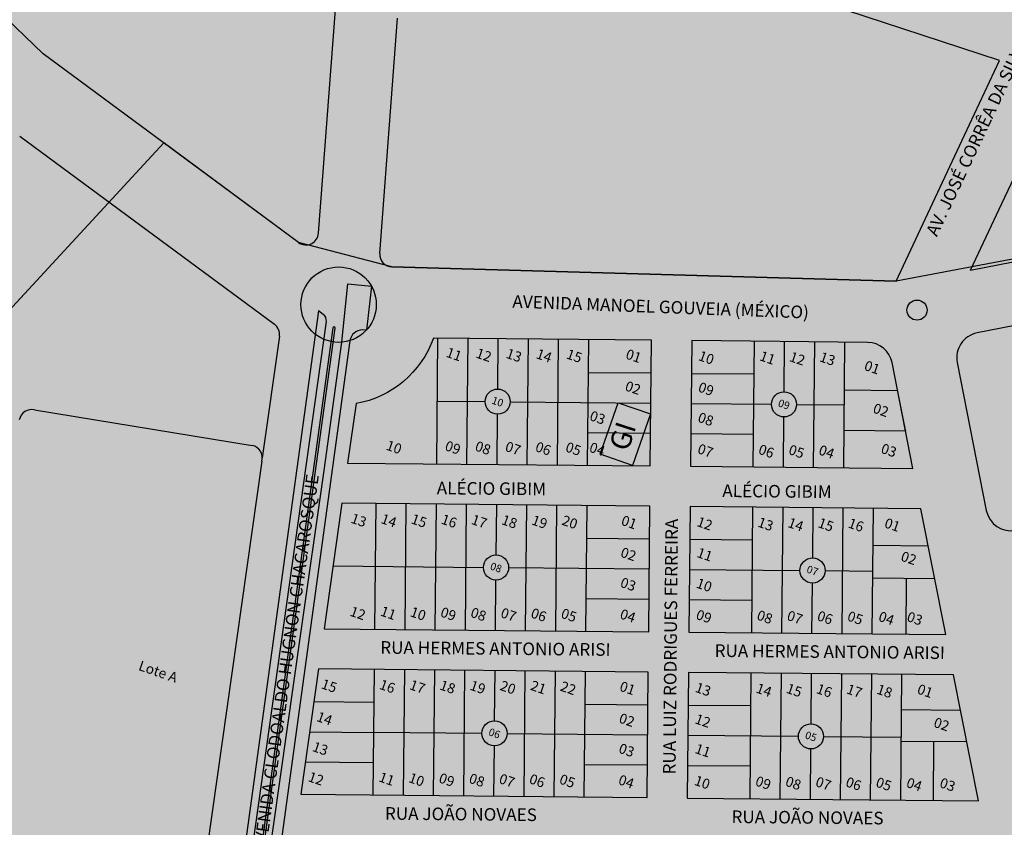
# Model space of a CAD drawing. Units: millimetres. Extents: x 204157 to 213939, y 7519131 to 7533217.
# Drawn here: x 208839 to 209231, y 7531769 to 7532091 of the extents above; entities that cross this region are included whole.
import ezdxf
from ezdxf.enums import TextEntityAlignment as Align

# ---------------------------------------------------------------- set-up
doc = ezdxf.new("R2010")
doc.units = ezdxf.units.MM
doc.header["$LTSCALE"] = 0.2
doc.linetypes.add('CONTINUO', pattern=[0])
doc.linetypes.add('DASHED', pattern=[0.75, 0.5, -0.25])
for name, color, linetype in [('Lotes Bairro Itapoã', 30, 'Continuous'), ('Meio-Fio', 252, 'Continuous'), ('Nome de Ruas', 7, 'Continuous'), ('Numero Lote', 7, 'Continuous'), ('Numeroquadra', 7, 'Continuous'), ('Quadras Bairro Itapoã', 30, 'Continuous'), ('Quadras Bairro Triguenã', 5, 'Continuous'), ('Textos de localização', 3, 'Continuous'), ('ZCC', 220, 'Continuous'), ('ZR', 64, 'Continuous')]:
    doc.layers.add(name, color=color, linetype=linetype)
doc.layers.add('MURO', color=7, linetype='CONTINUO', true_color=0x994c4c)
doc.layers.add('ZE', color=7, linetype='Continuous', true_color=0x1794e8)
doc.styles.add('ARIAL', font='arial.ttf')
doc.styles.add('cfl_6mm', font='SIMPLEX.SHX', dxfattribs={"height": 0.6})
doc.styles.add('STYLE4', font='ARLRDBD.TTF', dxfattribs={"height": 1})
doc.styles.add('verdana', font='verdana.ttf')

msp = doc.modelspace()

# ---------------------------------------------------------------- hatches: boundary and pattern name
at = {"layer": 'ZCC'}
h = msp.add_hatch(color=256, dxfattribs=at)
h.dxf.hatch_style = 1
edge = h.paths.add_edge_path()
edge.add_arc((207008.439, 7530861.247), 15.012, 161.48947, 280.83174)
edge.add_line((207011.26, 7530846.503), (207360.459, 7530913.812))
edge.add_line((207360.459, 7530913.812), (207370.556, 7530914.264))
edge.add_line((207370.556, 7530914.264), (207356.64, 7530986.459))
edge.add_line((207356.64, 7530986.459), (207359.895, 7531017.091))
edge.add_line((207359.895, 7531017.091), (207369.777, 7531046.474))
edge.add_line((207369.777, 7531046.474), (207710.995, 7530931.712))
edge.add_line((207710.995, 7530931.712), (207707.967, 7530922.708))
edge.add_line((207707.967, 7530922.708), (207812.228, 7530887.642))
edge.add_line((207812.228, 7530887.642), (207815.256, 7530896.646))
edge.add_line((207815.256, 7530896.646), (208019.039, 7530828.108))
edge.add_line((208019.039, 7530828.108), (208061.119, 7530953.221))
edge.add_line((208061.119, 7530953.221), (208076.223, 7530960.802))
edge.add_line((208076.223, 7530960.802), (208084.512, 7530985.445))
edge.add_line((208084.512, 7530985.445), (208073.232, 7530989.239))
edge.add_line((208073.232, 7530989.239), (208107.023, 7531089.709))
edge.add_line((208107.023, 7531089.709), (208124.084, 7531083.97))
edge.add_line((208124.084, 7531083.97), (208133.966, 7531113.353))
edge.add_line((208133.966, 7531113.353), (208130.399, 7531135.654))
edge.add_line((208130.399, 7531135.654), (208151.332, 7531197.894))
edge.add_line((208151.332, 7531197.894), (208167.651, 7531213.506))
edge.add_line((208167.651, 7531213.506), (208177.533, 7531242.889))
edge.add_line((208177.533, 7531242.889), (208160.472, 7531248.627))
edge.add_line((208160.472, 7531248.627), (208248.456, 7531510.228))
edge.add_line((208248.456, 7531510.228), (207959.369, 7531607.456))
edge.add_line((207959.369, 7531607.456), (208005.882, 7531742.453))
edge.add_line((208005.882, 7531742.453), (208106.275, 7531707.862))
edge.add_line((208106.275, 7531707.862), (208143.148, 7531744.486))
edge.add_line((208143.148, 7531744.486), (208163.232, 7531724.265))
edge.add_line((208163.232, 7531724.265), (208173.875, 7531734.836))
edge.add_line((208173.875, 7531734.836), (208217.214, 7531691.201))
edge.add_line((208217.214, 7531691.201), (208238.499, 7531712.342))
edge.add_line((208238.499, 7531712.342), (208258.583, 7531692.121))
edge.add_line((208258.583, 7531692.121), (208269.226, 7531702.692))
edge.add_line((208269.226, 7531702.692), (208312.565, 7531659.057))
edge.add_line((208312.565, 7531659.057), (208333.85, 7531680.198))
edge.add_line((208333.85, 7531680.198), (208358.515, 7531655.366))
edge.add_line((208358.515, 7531655.366), (208401.431, 7531697.299))
edge.add_line((208401.431, 7531697.299), (207981.787, 7532119.803))
edge.add_line((207981.787, 7532119.803), (208013.715, 7532151.514))
edge.add_line((208013.715, 7532151.514), (207693.076, 7532474.338))
edge.add_line((207693.076, 7532474.338), (207749.836, 7532530.715))
edge.add_line((207749.836, 7532530.715), (208070.475, 7532207.89))
edge.add_line((208070.475, 7532207.89), (208102.307, 7532211.318))
edge.add_line((208102.307, 7532211.318), (208116.497, 7532225.412))
edge.add_line((208116.497, 7532225.412), (208521.7, 7531817.447))
edge.add_line((208521.7, 7531817.447), (208777.122, 7532071.14))
edge.add_line((208777.122, 7532071.14), (208781.702, 7532066.528))
edge.add_line((208781.702, 7532066.528), (208819.689, 7532105.026))
edge.add_line((208819.689, 7532105.026), (208896.926, 7532041.459))
edge.add_line((208896.926, 7532041.459), (208950.56, 7532001.871))
edge.add_line((208950.56, 7532001.871), (208952.253, 7531966.289))
edge.add_line((208952.253, 7531966.289), (208919.911, 7531737.319))
edge.add_line((208919.911, 7531737.319), (208909.131, 7531728.611))
edge.add_line((208909.131, 7531728.611), (208649.417, 7531773.61))
edge.add_line((208649.417, 7531773.61), (208560.608, 7531761.648))
edge.add_line((208560.608, 7531761.648), (208549.344, 7531727.801))
edge.add_line((208549.344, 7531727.801), (208537.828, 7531731.633))
edge.add_line((208537.828, 7531731.633), (208530.694, 7531712.929))
edge.add_line((208530.694, 7531712.929), (208503.818, 7531705.01))
edge.add_line((208503.818, 7531705.01), (208491.188, 7531667.057))
edge.add_line((208491.188, 7531667.057), (208462.101, 7531655.658))
edge.add_line((208462.101, 7531655.658), (208449.47, 7531617.705))
edge.add_line((208449.47, 7531617.705), (208421.646, 7531610.101))
edge.add_line((208421.646, 7531610.101), (208409.015, 7531572.148))
edge.add_line((208409.015, 7531572.148), (208369.805, 7531568.334))
edge.add_line((208369.805, 7531568.334), (208357.184, 7531530.214))
edge.add_line((208357.184, 7531530.214), (208353.8, 7531507.254))
edge.add_line((208353.8, 7531507.254), (208197.501, 7531068.747))
edge.add_line((208197.501, 7531068.747), (208112.117, 7530843.51))
edge.add_line((208112.117, 7530843.51), (208108.007, 7530823.99))
edge.add_line((208108.007, 7530823.99), (208214.715, 7530793.847))
edge.add_line((208214.715, 7530793.847), (208234.86, 7530784.947))
edge.add_line((208234.86, 7530784.947), (208216.638, 7530739.161))
edge.add_line((208216.638, 7530739.161), (208258.309, 7530722.174))
edge.add_line((208258.309, 7530722.174), (208255.289, 7530714.766))
edge.add_line((208255.289, 7530714.766), (208310.85, 7530692.116))
edge.add_line((208310.85, 7530692.116), (208302.545, 7530671.744))
edge.add_line((208302.545, 7530671.744), (208344.441, 7530654.665))
edge.add_line((208344.441, 7530654.665), (208356.621, 7530681.559))
edge.add_line((208356.621, 7530681.559), (208379.744, 7530677.51))
edge.add_line((208379.744, 7530677.51), (208406.901, 7530664.761))
edge.add_line((208406.901, 7530664.761), (208410.3, 7530672.003))
edge.add_line((208410.3, 7530672.003), (208446.6, 7530654.961))
edge.add_line((208446.6, 7530654.961), (208530.338, 7530623.38))
edge.add_line((208530.338, 7530623.38), (208592.082, 7530594.392))
edge.add_line((208592.082, 7530594.392), (208613.348, 7530580.98))
edge.add_line((208613.348, 7530580.98), (208640.314, 7530566.251))
edge.add_line((208640.314, 7530566.251), (208636.479, 7530559.23))
edge.add_line((208636.479, 7530559.23), (208728.63, 7530508.9))
edge.add_line((208728.63, 7530508.9), (208901.192, 7530824.846))
edge.add_line((208901.192, 7530824.846), (208914.357, 7530817.656))
edge.add_line((208914.357, 7530817.656), (209120.535, 7531194.587))
edge.add_line((209120.535, 7531194.587), (209272.656, 7531097.94))
edge.add_line((209272.656, 7531097.94), (209326.244, 7531182.286))
edge.add_arc((209319.89, 7531187.248), 8.062, 322.01462, 376.23564)
edge.add_line((209327.63, 7531189.502), (209267.605, 7531507.811))
edge.add_arc((209257.778, 7531505.958), 10, 10.67915, 62.02483)
edge.add_line((209262.469, 7531514.789), (209050.906, 7531627.162))
edge.add_arc((209046.215, 7531618.331), 10, 62.02483, 167.564)
edge.add_line((209036.45, 7531620.484), (208965.912, 7531300.619))
edge.add_line((208965.912, 7531300.619), (208929.882, 7531314.856))
edge.add_line((208929.882, 7531314.856), (208922.836, 7531319.157))
edge.add_line((208922.836, 7531319.157), (208933.459, 7531337.017))
edge.add_line((208933.459, 7531337.017), (208919.306, 7531344.521))
edge.add_line((208919.306, 7531344.521), (208924.926, 7531355.123))
edge.add_line((208924.926, 7531355.123), (208921.392, 7531356.997))
edge.add_line((208921.392, 7531356.997), (208933.898, 7531380.626))
edge.add_line((208933.898, 7531380.626), (208931.259, 7531400.125))
edge.add_line((208931.259, 7531400.125), (208942.958, 7531422.229))
edge.add_line((208942.958, 7531422.229), (208939.174, 7531424.233))
edge.add_line((208939.174, 7531424.233), (208950.863, 7531446.32))
edge.add_line((208950.863, 7531446.32), (208940.401, 7531469.979))
edge.add_line((208940.401, 7531469.979), (208963.813, 7531514.139))
edge.add_line((208963.813, 7531514.139), (208957.19, 7531535.747))
edge.add_line((208957.19, 7531535.747), (208980.107, 7531580.189))
edge.add_line((208980.107, 7531580.189), (208973.956, 7531601.547))
edge.add_line((208973.956, 7531601.547), (209001.387, 7531653.38))
edge.add_line((209001.387, 7531653.38), (208972.642, 7531700.07))
edge.add_line((208972.642, 7531700.07), (209027.757, 7531699.541))
edge.add_line((209027.757, 7531699.541), (209027.542, 7531677.19))
edge.add_line((209027.542, 7531677.19), (209068.041, 7531676.802))
edge.add_line((209068.041, 7531676.802), (209233.632, 7531587.055))
edge.add_line((209233.632, 7531587.055), (209245.544, 7531609.034))
edge.add_line((209245.544, 7531609.034), (209281.883, 7531601.836))
edge.add_line((209281.883, 7531601.836), (209311.322, 7531607.608))
edge.add_line((209311.322, 7531607.608), (209345.957, 7531430.972))
edge.add_line((209345.957, 7531430.972), (209895.492, 7531538.723))
edge.add_line((209895.492, 7531538.723), (209904.728, 7531491.62))
edge.add_line((209904.728, 7531491.62), (210248.188, 7531558.965))
edge.add_line((210248.188, 7531558.965), (210262.811, 7531484.385))
edge.add_line((210262.811, 7531484.385), (209919.352, 7531417.04))
edge.add_line((209919.352, 7531417.04), (209928.587, 7531369.937))
edge.add_line((209928.587, 7531369.937), (209379.052, 7531262.186))
edge.add_line((209379.052, 7531262.186), (209388.288, 7531215.083))
edge.add_line((209388.288, 7531215.083), (209382.4, 7531213.928))
edge.add_line((209382.4, 7531213.928), (209387.018, 7531190.377))
edge.add_line((209387.018, 7531190.377), (209422.345, 7531197.303))
edge.add_line((209422.345, 7531197.303), (209427.995, 7531168.486))
edge.add_line((209427.995, 7531168.486), (209451.207, 7531154.049))
edge.add_line((209451.207, 7531154.049), (209474.759, 7531158.667))
edge.add_line((209474.759, 7531158.667), (209479.376, 7531135.115))
edge.add_line((209479.376, 7531135.115), (209514.704, 7531142.042))
edge.add_line((209514.704, 7531142.042), (209520.897, 7531110.457))
edge.add_line((209520.897, 7531110.457), (209545.875, 7531087.011))
edge.add_line((209545.875, 7531087.011), (209569.426, 7531091.629))
edge.add_line((209569.426, 7531091.629), (209574.044, 7531068.078))
edge.add_line((209574.044, 7531068.078), (209609.372, 7531075.005))
edge.add_line((209609.372, 7531075.005), (209638.234, 7531031.75))
edge.add_line((209638.234, 7531031.75), (209661.785, 7531036.368))
edge.add_line((209661.785, 7531036.368), (209666.403, 7531012.816))
edge.add_line((209666.403, 7531012.816), (209701.731, 7531019.743))
edge.add_line((209701.731, 7531019.743), (209730.593, 7530976.488))
edge.add_line((209730.593, 7530976.488), (209754.144, 7530981.106))
edge.add_line((209754.144, 7530981.106), (209758.762, 7530957.555))
edge.add_line((209758.762, 7530957.555), (209794.089, 7530964.482))
edge.add_line((209794.089, 7530964.482), (209799.831, 7530930.998))
edge.add_line((209799.831, 7530930.998), (209782.514, 7530912.362))
edge.add_line((209782.514, 7530912.362), (209638.171, 7531001.859))
edge.add_line((209638.171, 7531001.859), (209573.759, 7530897.899))
edge.add_arc((210795.904, 7532907.241), 2351.827, 238.690722, 244.365968)
edge.add_line((209778.453, 7530786.891), (210024.992, 7530632.799))
edge.add_line((210024.992, 7530632.799), (210025.203, 7530592.399))
edge.add_line((210025.203, 7530592.399), (210013.18, 7530599.922))
edge.add_line((210013.18, 7530599.922), (210002.114, 7530582.239))
edge.add_line((210002.114, 7530582.239), (209763.09, 7530731.634))
edge.add_line((209763.09, 7530731.634), (209641.187, 7530536.596))
edge.add_line((209641.187, 7530536.596), (209519.285, 7530341.558))
edge.add_line((209519.285, 7530341.558), (209809.131, 7530160.398))
edge.add_line((209809.131, 7530160.398), (209823.707, 7530152.589))
edge.add_line((209823.707, 7530152.589), (209867.328, 7530137.561))
edge.add_line((209867.328, 7530137.561), (209860.161, 7530116.761))
edge.add_line((209860.161, 7530116.761), (209882.468, 7530109.078))
edge.add_line((209882.468, 7530109.078), (209883.704, 7530108.653))
edge.add_line((209883.704, 7530108.653), (209785.363, 7529823.246))
edge.add_line((209785.363, 7529823.246), (209759.075, 7529823.351))
edge.add_line((209759.075, 7529823.351), (209550.893, 7530074.46))
edge.add_line((209550.893, 7530074.46), (209525.742, 7530053.609))
edge.add_line((209525.742, 7530053.609), (209511.972, 7530070.219))
edge.add_line((209511.972, 7530070.219), (209491.198, 7530063.939))
edge.add_line((209491.198, 7530063.939), (209466.047, 7530043.088))
edge.add_line((209466.047, 7530043.088), (209395.841, 7530127.771))
edge.add_line((209395.841, 7530127.771), (209370.691, 7530106.919))
edge.add_line((209370.691, 7530106.919), (209342.529, 7530109.551))
edge.add_line((209342.529, 7530109.551), (209188.038, 7529981.47))
edge.add_line((209188.038, 7529981.47), (209629.921, 7529448.471))
edge.add_line((209629.921, 7529448.471), (209609.026, 7529387.124))
edge.add_line((209609.026, 7529387.124), (209511.926, 7529457.617))
edge.add_line((209511.926, 7529457.617), (209122.601, 7529927.22))
edge.add_line((209122.601, 7529927.22), (209036.439, 7530031.148))
edge.add_line((209036.439, 7530031.148), (208978.043, 7529976.24))
edge.add_line((208978.043, 7529976.24), (208844.013, 7530137.907))
edge.add_line((208844.013, 7530137.907), (208698.532, 7530015.691))
edge.add_line((208698.532, 7530015.691), (208683.135, 7530002.926))
edge.add_line((208683.135, 7530002.926), (208656.376, 7529999.481))
edge.add_line((208656.376, 7529999.481), (208568.372, 7529744.328))
edge.add_line((208568.372, 7529744.328), (208360.969, 7529817.53))
edge.add_line((208360.969, 7529817.53), (208431.69, 7530038.061))
edge.add_line((208431.69, 7530038.061), (208422.394, 7530057.129))
edge.add_line((208422.394, 7530057.129), (208405.272, 7530084.182))
edge.add_line((208405.272, 7530084.182), (208493.22, 7530339.457))
edge.add_line((208493.22, 7530339.457), (208266.309, 7530417.632))
edge.add_line((208266.309, 7530417.632), (208240.25, 7530341.995))
edge.add_line((208240.25, 7530341.995), (208158.403, 7530370.526))
edge.add_line((208158.403, 7530370.526), (208174.69, 7530417.799))
edge.add_line((208174.69, 7530417.799), (208042.325, 7530463.402))
edge.add_line((208042.325, 7530463.402), (208016.595, 7530450.116))
edge.add_line((208016.595, 7530450.116), (207975.832, 7530442.259))
edge.add_line((207975.832, 7530442.259), (207976.967, 7530436.368))
edge.add_line((207976.967, 7530436.368), (207540.992, 7530352.332))
edge.add_line((207540.992, 7530352.332), (207575.061, 7530175.586))
edge.add_line((207575.061, 7530175.586), (207539.711, 7530168.772))
edge.add_line((207539.711, 7530168.772), (207499.761, 7530201.115))
edge.add_line((207499.761, 7530201.115), (207488.935, 7530201.497))
edge.add_line((207488.935, 7530201.497), (207479.354, 7530217.733))
edge.add_line((207479.354, 7530217.733), (207474.149, 7530244.736))
edge.add_line((207474.149, 7530244.736), (207463.348, 7530242.654))
edge.add_line((207463.348, 7530242.654), (207445.746, 7530333.973))
edge.add_line((207445.746, 7530333.973), (207445.746, 7530333.973))
edge.add_line((207445.746, 7530333.973), (207118.415, 7530270.879))
edge.add_line((207118.415, 7530270.879), (207046.777, 7530311.556))
edge.add_line((207046.777, 7530311.556), (207040.437, 7530344.45))
edge.add_line((207040.437, 7530344.45), (206969.738, 7530330.823))
edge.add_line((206969.738, 7530330.823), (206963.398, 7530363.718))
edge.add_line((206963.398, 7530363.718), (206876.184, 7530372.367))
edge.add_line((206876.184, 7530372.367), (206850.108, 7530367.341))
edge.add_line((206850.108, 7530367.341), (206797.599, 7530370.057))
edge.add_line((206797.599, 7530370.057), (206807.1, 7530396.615))
edge.add_line((206807.1, 7530396.615), (206795.374, 7530400.693))
edge.add_line((206795.374, 7530400.693), (206931.82, 7530795.887))
edge.add_line((206931.82, 7530795.887), (206761.678, 7530854.618))
edge.add_line((206761.678, 7530854.618), (206691.851, 7530652.331))
edge.add_line((206691.851, 7530652.331), (206698.952, 7530636.127))
edge.add_line((206698.952, 7530636.127), (206690.794, 7530612.495))
edge.add_line((206690.794, 7530612.495), (206713.481, 7530604.664))
edge.add_line((206713.481, 7530604.664), (206705.323, 7530581.032))
edge.add_line((206705.323, 7530581.032), (206707.993, 7530566.358))
edge.add_line((206707.993, 7530566.358), (206723.768, 7530560.913))
edge.add_line((206723.768, 7530560.913), (206715.61, 7530537.281))
edge.add_line((206715.61, 7530537.281), (206738.297, 7530529.45))
edge.add_line((206738.297, 7530529.45), (206704.82, 7530432.239))
edge.add_line((206704.82, 7530432.239), (206642.543, 7530453.773))
edge.add_line((206642.543, 7530453.773), (206674.413, 7530548.622))
edge.add_line((206674.413, 7530548.622), (206620.571, 7530567.137))
edge.add_line((206620.571, 7530567.137), (206633.88, 7530605.694))
edge.add_line((206633.88, 7530605.694), (206615.523, 7530612.031))
edge.add_line((206615.523, 7530612.031), (206623.68, 7530635.662))
edge.add_line((206623.68, 7530635.662), (206612.337, 7530639.578))
edge.add_line((206612.337, 7530639.578), (206695.509, 7530877.459))
edge.add_line((206695.509, 7530877.459), (206474.643, 7530954.758))
edge.add_line((206474.643, 7530954.758), (206464.086, 7530970.145))
edge.add_line((206464.086, 7530970.145), (206441.766, 7530977.849))
edge.add_line((206441.766, 7530977.849), (206456.937, 7531023.703))
edge.add_line((206456.937, 7531023.703), (206479.846, 7531015.801))
edge.add_line((206479.846, 7531015.801), (206497.484, 7531020.927))
edge.add_line((206497.484, 7531020.927), (206719.003, 7530945.518))
edge.add_line((206719.003, 7530945.518), (206822.439, 7531245.168))
edge.add_line((206822.439, 7531245.168), (206888.608, 7531222.327))
edge.add_line((206888.608, 7531222.327), (206785.157, 7530922.635))
edge.add_line((206785.157, 7530922.635), (206955.316, 7530863.942))
edge.add_line((206955.316, 7530863.942), (206967.719, 7530899.864))
edge.add_line((206967.719, 7530899.864), (207058.756, 7531163.594))
edge.add_line((207058.756, 7531163.594), (207090.319, 7531153.096))
edge.add_line((207090.319, 7531153.096), (206994.204, 7530866.013))
h.paths.add_polyline_path([(209265.777, 7530818.405), (209596.286, 7530611.83), (209696.988, 7530772.948), (209366.48, 7530979.523)], flags=16)
h.paths.add_polyline_path([(209117.374, 7530580.967), (209447.883, 7530374.393), (209511.484, 7530476.152), (209180.976, 7530682.726)], flags=16)
edge = h.paths.add_edge_path(flags=16)
edge.add_line((208848.035, 7530415.64), (208814.725, 7530361.892))
edge.add_line((208814.725, 7530361.892), (208557.728, 7530375.405))
edge.add_line((208557.728, 7530375.405), (208291.794, 7530467.025))
edge.add_arc((208295.051, 7530476.479), 10, 116.36799, 250.99008, ccw=False)
edge.add_line((208290.61, 7530485.439), (208382.817, 7530531.147))
edge.add_arc((208469.331, 7530612.903), 119.032, 184.30495, 223.3803, ccw=False)
edge.add_arc((208360.605, 7530604.747), 10, 89.25295, 184.46886, ccw=False)
edge.add_line((208360.735, 7530614.746), (208455.254, 7530613.514))
edge.add_arc((208455.45, 7530551.35), 62.164, 49.32465, 90.18126, ccw=False)
edge.add_line((208495.967, 7530598.496), (208679.697, 7530445.706))
edge.add_line((208679.697, 7530445.706), (208840.454, 7530430.865))
edge.add_arc((208839.535, 7530420.908), 10, -31.78805, 84.72551, ccw=False)
h.paths.add_polyline_path([(207507.341, 7530526.916), (207573.363, 7530522.536), (207604.785, 7530528.592), (207601.378, 7530546.267), (207707.426, 7530566.708), (207710.833, 7530549.033), (207793.315, 7530564.932), (207789.908, 7530582.606), (207895.956, 7530603.047), (207899.363, 7530585.373), (207981.844, 7530601.271), (207978.437, 7530618.946), (208025.57, 7530628.031), (208019.229, 7530660.925), (207956.528, 7530669.208), (207950.188, 7530702.102), (207832.357, 7530679.39), (207816.505, 7530698.23), (207812.341, 7530719.833), (207802.521, 7530717.94), (207798.357, 7530739.542), (207756.999, 7530742.773), (207752.835, 7530764.375), (207713.558, 7530756.804), (207709.394, 7530778.407), (207599.111, 7530811.634), (207516.63, 7530795.736), (207510.289, 7530828.63), (207451.374, 7530817.274)], flags=16)
h.paths.add_polyline_path([(207411.867, 7530509.738), (207346.001, 7530851.448), (207004.291, 7530785.582), (207010.632, 7530752.688), (206967.284, 7530723.965), (206974.761, 7530685.179), (206962.977, 7530682.907), (206968.182, 7530655.904), (206936.618, 7530629.452), (206944.095, 7530590.666), (206932.311, 7530588.395), (206937.516, 7530561.392), (206905.952, 7530534.94), (206913.429, 7530496.154), (206901.645, 7530493.883), (206906.85, 7530466.88), (206875.286, 7530440.427), (206880.491, 7530413.424), (206881.627, 7530407.533), (207128.992, 7530455.213), (207127.857, 7530461.105), (207210.453, 7530476.971), (207211.572, 7530471.146), (207411.888, 7530509.742)], flags=16)
h.paths.add_polyline_path([(208978.043, 7529976.24), (209009.955, 7529937.748), (209033.05, 7529956.895), (209040.749, 7529963.278), (209091.808, 7529901.69), (209061.014, 7529876.161), (209188.661, 7529722.193), (209219.455, 7529747.722), (209270.514, 7529686.135), (209239.72, 7529660.606), (209360.985, 7529514.336), (209384.081, 7529533.483), (209450.536, 7529484.661), (209473.631, 7529503.808), (209036.439, 7530031.148)], flags=17)
h.paths.add_polyline_path([(209650.094, 7529430.26), (209629.921, 7529448.471), (209615.656, 7529465.677), (209638.257, 7529484.415), (209661.446, 7529539.974), (209647.387, 7529556.932), (209671.474, 7529576.901), (209693.989, 7529634.433), (209681.174, 7529649.891), (209703.917, 7529668.747), (209722.768, 7529717.966), (209726.532, 7529728.892), (209714.96, 7529742.85), (209737.041, 7529761.157), (209759.075, 7529823.351), (209785.287, 7529823.246)], flags=17)
h.paths.add_polyline_path([(209783.692, 7530176.298), (209809.131, 7530160.398), (209823.707, 7530152.589), (209846.608, 7530144.699), (209853.123, 7530163.608), (209854.214, 7530163.232), (209867.243, 7530201.051), (209871.607, 7530199.547), (209878.122, 7530218.457), (209867.221, 7530222.212), (209908.879, 7530288.868), (209955.617, 7530394.767), (209956.309, 7530395.936), (209956.524, 7530396.46), (209957.093, 7530398.111), (209932.095, 7530413.736), (209905.594, 7530371.336), (209931.034, 7530355.436), (209888.633, 7530287.597), (209863.193, 7530303.497)], flags=16)
h.paths.add_polyline_path([(209964.214, 7530482.029), (209972.199, 7530494.787), (209971.218, 7530495.401), (209976.527, 7530503.875), (209975.545, 7530504.49), (209980.851, 7530512.966), (209979.873, 7530513.579), (209985.181, 7530522.054), (209984.206, 7530522.664), (210000.123, 7530548.093), (209986.197, 7530556.81), (210002.114, 7530582.239), (209961.395, 7530607.689), (209905.71, 7530518.595)], flags=17)
edge = h.paths.add_edge_path()
edge.add_line((210025.203, 7530592.399), (210024.992, 7530632.799))
edge.add_arc((210030.292, 7530641.279), 10, 237.99379, 340.99502)
edge.add_line((210039.747, 7530638.022), (210164.252, 7530999.587))
edge.add_line((210164.252, 7530999.587), (210154.867, 7531047.451))
edge.add_line((210154.867, 7531047.451), (210182.592, 7531052.887))
edge.add_line((210182.592, 7531052.887), (210227.713, 7531184.019))
edge.add_line((210227.713, 7531184.019), (210210.282, 7531180.601))
edge.add_line((210210.282, 7531180.601), (210207.973, 7531192.377))
edge.add_line((210207.973, 7531192.377), (210232.225, 7531197.132))
edge.add_line((210232.225, 7531197.132), (210268.007, 7531301.976))
edge.add_line((210268.007, 7531301.976), (210258.771, 7531349.079))
edge.add_line((210258.771, 7531349.079), (210286.371, 7531354.491))
edge.add_line((210286.371, 7531354.491), (210396.708, 7531675.109))
edge.add_line((210396.708, 7531675.109), (210420.552, 7531666.898))
edge.add_line((210420.552, 7531666.898), (210047.448, 7530583.649))
edge.add_line((210047.448, 7530583.649), (210025.203, 7530592.399))
at = {"layer": 'ZE'}
h = msp.add_hatch(color=256, dxfattribs=at)
h.dxf.hatch_style = 1
h.paths.add_polyline_path([(210574.798, 7530404.855), (210532.275, 7530319.583), (210494.933, 7530310.846), (210463.855, 7530266.428), (210419.026, 7530248.952), (210386.37, 7530210.955), (210370.779, 7530112.244), (210354.989, 7530064.377), (209920.118, 7530214.199), (210420.198, 7531667.036), (209384.256, 7532023.495), (209188.309, 7531986.58), (208987.638, 7531992.174), (208950.423, 7532001.928), (208848.806, 7532076.933), (208646.149, 7532271.94), (207859.063, 7532543.153), (207956.764, 7532834.129), (208008.29, 7532816.828), (208133.463, 7532564.858), (208783.599, 7532343.959), (209067.549, 7533213.389), (209299.752, 7533133.045), (209012.559, 7532267.949), (209306.321, 7532163.186), (209603.789, 7532059.763), (209657.422, 7532212.331), (209857.228, 7532142.897), (210010.829, 7532569.458), (209302.982, 7532819.08), (209399.494, 7533098.897), (210109.423, 7532854.032), (210010.829, 7532569.458), (211062.024, 7532205.26), (211048.197, 7532170.55), (211038.789, 7532143.549), (211022.567, 7532121.339), (210988.786, 7532077.493), (210969.735, 7532037.817), (210955.921, 7531966.685), (210920.867, 7531899.258), (210884.443, 7531830.391), (210837.152, 7531760.893), (210818.992, 7531697.735), (210809.233, 7531629.367), (210779.757, 7531569.289), (210744.476, 7531507.418), (210722.519, 7531413.415), (210690.244, 7531357.238), (210666.491, 7531247.929), (210667.6, 7531162.475), (210695.734, 7531069.795), (210733.756, 7530992.834), (210693.881, 7530781.196), (210662.174, 7530650.291), (210617.624, 7530551.476)])
at = {"layer": 'ZR'}
h = msp.add_hatch(color=256, dxfattribs=at)
h.dxf.hatch_style = 1
h.paths.add_polyline_path([(208646.149, 7532271.94), (207859.063, 7532543.153), (207787.107, 7532567.926), (207749.699, 7532530.771), (208070.338, 7532207.947), (208102.17, 7532211.375), (208116.36, 7532225.469), (208521.564, 7531817.504), (208776.985, 7532071.197), (208781.566, 7532066.585), (208819.552, 7532105.083)])
edge = h.paths.add_edge_path()
edge.add_line((208965.775, 7531300.676), (208921.969, 7531317.986))
edge.add_line((208921.969, 7531317.986), (208933.322, 7531337.074))
edge.add_line((208933.322, 7531337.074), (208919.169, 7531344.578))
edge.add_line((208919.169, 7531344.578), (208924.79, 7531355.18))
edge.add_line((208924.79, 7531355.18), (208921.256, 7531357.053))
edge.add_line((208921.256, 7531357.053), (208933.761, 7531380.683))
edge.add_line((208933.761, 7531380.683), (208931.123, 7531400.181))
edge.add_line((208931.123, 7531400.181), (208942.821, 7531422.286))
edge.add_line((208942.821, 7531422.286), (208939.037, 7531424.29))
edge.add_line((208939.037, 7531424.29), (208950.726, 7531446.377))
edge.add_line((208950.726, 7531446.377), (208940.264, 7531470.036))
edge.add_line((208940.264, 7531470.036), (208963.676, 7531514.196))
edge.add_line((208963.676, 7531514.196), (208957.053, 7531535.804))
edge.add_line((208957.053, 7531535.804), (208979.97, 7531580.246))
edge.add_line((208979.97, 7531580.246), (208973.819, 7531601.604))
edge.add_line((208973.819, 7531601.604), (209001.25, 7531653.437))
edge.add_line((209001.25, 7531653.437), (208972.505, 7531700.127))
edge.add_line((208972.505, 7531700.127), (209027.62, 7531699.598))
edge.add_line((209027.62, 7531699.598), (209027.406, 7531677.247))
edge.add_line((209027.406, 7531677.247), (209067.904, 7531676.858))
edge.add_line((209067.904, 7531676.858), (209233.495, 7531587.112))
edge.add_line((209233.495, 7531587.112), (209245.408, 7531609.091))
edge.add_line((209245.408, 7531609.091), (209281.746, 7531601.893))
edge.add_line((209281.746, 7531601.893), (209311.185, 7531607.665))
edge.add_line((209311.185, 7531607.665), (209345.82, 7531431.028))
edge.add_line((209345.82, 7531431.028), (209895.355, 7531538.78))
edge.add_line((209895.355, 7531538.78), (209904.591, 7531491.677))
edge.add_line((209904.591, 7531491.677), (210248.051, 7531559.022))
edge.add_line((210248.051, 7531559.022), (210262.675, 7531484.442))
edge.add_line((210262.675, 7531484.442), (209919.215, 7531417.097))
edge.add_line((209919.215, 7531417.097), (209928.451, 7531369.994))
edge.add_line((209928.451, 7531369.994), (209378.915, 7531262.242))
edge.add_line((209378.915, 7531262.242), (209388.151, 7531215.139))
edge.add_line((209388.151, 7531215.139), (209382.263, 7531213.985))
edge.add_line((209382.263, 7531213.985), (209386.881, 7531190.433))
edge.add_line((209386.881, 7531190.433), (209422.208, 7531197.36))
edge.add_line((209422.208, 7531197.36), (209427.859, 7531168.542))
edge.add_line((209427.859, 7531168.542), (209451.07, 7531154.105))
edge.add_line((209451.07, 7531154.105), (209474.622, 7531158.723))
edge.add_line((209474.622, 7531158.723), (209479.24, 7531135.172))
edge.add_line((209479.24, 7531135.172), (209514.567, 7531142.099))
edge.add_line((209514.567, 7531142.099), (209520.76, 7531110.514))
edge.add_line((209520.76, 7531110.514), (209545.738, 7531087.068))
edge.add_line((209545.738, 7531087.068), (209569.29, 7531091.686))
edge.add_line((209569.29, 7531091.686), (209573.908, 7531068.135))
edge.add_line((209573.908, 7531068.135), (209609.235, 7531075.061))
edge.add_line((209609.235, 7531075.061), (209638.097, 7531031.807))
edge.add_line((209638.097, 7531031.807), (209661.649, 7531036.425))
edge.add_line((209661.649, 7531036.425), (209666.266, 7531012.873))
edge.add_line((209666.266, 7531012.873), (209701.594, 7531019.8))
edge.add_line((209701.594, 7531019.8), (209730.456, 7530976.545))
edge.add_line((209730.456, 7530976.545), (209754.007, 7530981.163))
edge.add_line((209754.007, 7530981.163), (209758.625, 7530957.612))
edge.add_line((209758.625, 7530957.612), (209793.953, 7530964.538))
edge.add_line((209793.953, 7530964.538), (209799.694, 7530932.254))
edge.add_line((209799.694, 7530932.254), (209782.334, 7530912.458))
edge.add_line((209782.334, 7530912.458), (209637.817, 7531002.863))
edge.add_line((209637.817, 7531002.863), (209573.844, 7530897.462))
edge.add_line((209573.844, 7530897.462), (209772.52, 7530780.769))
edge.add_arc((210007.292, 7530692.189), 250.926, 133.72929, 159.32833, ccw=False)
edge.add_line((209833.838, 7530873.512), (210124.445, 7530930.494))
edge.add_arc((210126.369, 7530920.68), 10, -18.97165, 101.09368, ccw=False)
edge.add_line((210135.826, 7530917.429), (210164.115, 7530999.644))
edge.add_line((210164.115, 7530999.644), (210154.73, 7531047.507))
edge.add_line((210154.73, 7531047.507), (210182.455, 7531052.944))
edge.add_line((210182.455, 7531052.944), (210227.576, 7531184.076))
edge.add_line((210227.576, 7531184.076), (210210.145, 7531180.658))
edge.add_line((210210.145, 7531180.658), (210207.836, 7531192.434))
edge.add_line((210207.836, 7531192.434), (210232.088, 7531197.189))
edge.add_line((210232.088, 7531197.189), (210267.87, 7531302.033))
edge.add_line((210267.87, 7531302.033), (210260.943, 7531337.36))
edge.add_line((210260.943, 7531337.36), (210258.634, 7531349.136))
edge.add_line((210258.634, 7531349.136), (210286.234, 7531354.548))
edge.add_line((210286.234, 7531354.548), (210385.17, 7531642.075))
edge.add_line((210385.17, 7531642.075), (210396.571, 7531675.166))
edge.add_line((210396.571, 7531675.166), (209384.256, 7532023.495))
edge.add_line((209384.256, 7532023.495), (209188.309, 7531986.58))
edge.add_line((209188.309, 7531986.58), (208987.637, 7531992.174))
edge.add_line((208987.637, 7531992.174), (208950.423, 7532001.928))
edge.add_line((208950.423, 7532001.928), (208945.277, 7531917.928))
edge.add_line((208945.277, 7531917.928), (208908.17, 7531728.92))
edge.add_line((208908.17, 7531728.92), (208649.28, 7531773.667))
edge.add_line((208649.28, 7531773.667), (208560.471, 7531761.705))
edge.add_line((208560.471, 7531761.705), (208549.207, 7531727.858))
edge.add_line((208549.207, 7531727.858), (208537.691, 7531731.69))
edge.add_line((208537.691, 7531731.69), (208530.557, 7531712.986))
edge.add_line((208530.557, 7531712.986), (208503.682, 7531705.067))
edge.add_line((208503.682, 7531705.067), (208491.051, 7531667.113))
edge.add_line((208491.051, 7531667.113), (208461.964, 7531655.715))
edge.add_line((208461.964, 7531655.715), (208449.333, 7531617.761))
edge.add_line((208449.333, 7531617.761), (208421.509, 7531610.158))
edge.add_line((208421.509, 7531610.158), (208408.879, 7531572.205))
edge.add_line((208408.879, 7531572.205), (208369.668, 7531568.391))
edge.add_line((208369.668, 7531568.391), (208357.038, 7531530.437))
edge.add_line((208357.038, 7531530.437), (208353.641, 7531507.271))
edge.add_line((208353.641, 7531507.271), (208194.943, 7531064.386))
edge.add_line((208194.943, 7531064.386), (208106.505, 7530824.43))
edge.add_line((208106.505, 7530824.43), (208204.881, 7530796.787))
edge.add_line((208204.881, 7530796.787), (208233.967, 7530786.349))
edge.add_line((208233.967, 7530786.349), (208216.501, 7530739.218))
edge.add_line((208216.501, 7530739.218), (208258.172, 7530722.231))
edge.add_line((208258.172, 7530722.231), (208255.152, 7530714.823))
edge.add_line((208255.152, 7530714.823), (208310.713, 7530692.173))
edge.add_line((208310.713, 7530692.173), (208302.408, 7530671.801))
edge.add_line((208302.408, 7530671.801), (208344.304, 7530654.722))
edge.add_line((208344.304, 7530654.722), (208356.284, 7530682.235))
edge.add_line((208356.284, 7530682.235), (208379.608, 7530677.567))
edge.add_line((208379.608, 7530677.567), (208406.764, 7530664.818))
edge.add_line((208406.764, 7530664.818), (208410.164, 7530672.06))
edge.add_line((208410.164, 7530672.06), (208446.463, 7530655.017))
edge.add_line((208446.463, 7530655.017), (208530.201, 7530623.437))
edge.add_line((208530.201, 7530623.437), (208591.945, 7530594.449))
edge.add_line((208591.945, 7530594.449), (208613.211, 7530581.036))
edge.add_line((208613.211, 7530581.036), (208640.177, 7530566.308))
edge.add_line((208640.177, 7530566.308), (208636.342, 7530559.287))
edge.add_line((208636.342, 7530559.287), (208728.493, 7530508.957))
edge.add_line((208728.493, 7530508.957), (208901.055, 7530824.903))
edge.add_line((208901.055, 7530824.903), (208914.22, 7530817.713))
edge.add_line((208914.22, 7530817.713), (209120.398, 7531194.643))
edge.add_line((209120.398, 7531194.643), (208970.178, 7531290.082))
edge.add_arc((208975.541, 7531298.523), 10, 167.564, 237.57111, ccw=False)
h.paths.add_polyline_path([(209905.573, 7530518.652), (209961.253, 7530607.738), (209762.953, 7530731.69), (209641.05, 7530536.653), (209519.148, 7530341.615), (209783.555, 7530176.355), (209863.056, 7530303.554), (209888.496, 7530287.653), (209930.897, 7530355.493), (209905.457, 7530371.393), (209971.675, 7530477.337)])
h.paths.add_polyline_path([(208248.32, 7531510.284), (207959.232, 7531607.513), (208005.745, 7531742.509), (208106.138, 7531707.919), (208143.012, 7531744.543), (208163.096, 7531724.322), (208173.738, 7531734.892), (208217.077, 7531691.258), (208238.362, 7531712.399), (208258.446, 7531692.178), (208269.089, 7531702.749), (208312.428, 7531659.114), (208333.713, 7531680.255), (208358.378, 7531655.423), (208401.294, 7531697.356), (207981.65, 7532119.859), (208013.578, 7532151.571), (207692.939, 7532474.395), (207415.453, 7532198.787), (207384.792, 7532106.256), (207640.906, 7531853.078), (207369.64, 7531046.531), (207710.858, 7530931.769), (207707.83, 7530922.765), (207812.091, 7530887.699), (207815.12, 7530896.703), (208018.903, 7530828.165), (208060.982, 7530953.278), (208076.086, 7530960.859), (208076.086, 7530960.859), (208084.375, 7530985.502), (208073.096, 7530989.296), (208106.887, 7531089.765), (208123.947, 7531084.027), (208133.83, 7531113.41), (208130.262, 7531135.711), (208151.195, 7531197.951), (208167.514, 7531213.563), (208177.396, 7531242.946), (208160.336, 7531248.684)])

# ---------------------------------------------------------------- linework, layer by layer
at = {"layer": 'Lotes Bairro Itapoã'}
for p, q in [((209005.479, 7531913.82, 378.474), (209005.958, 7531963.818, 378.474)), ((209017.478, 7531913.705, 378.474), (209017.958, 7531963.703, 378.474)), ((209029.765, 7531943.588, 378.474), (209029.957, 7531963.588, 378.474)), ((209041.477, 7531913.475, 378.474), (209041.957, 7531963.472, 378.474)), ((209053.477, 7531913.36, 378.474), (209053.956, 7531963.357, 378.474)), ((209065.476, 7531913.244, 378.474), (209065.956, 7531963.242, 378.474)), ((209131.473, 7531912.611, 378.474), (209131.953, 7531962.609, 378.474)), ((209143.76, 7531942.495, 378.474), (209143.952, 7531962.494, 378.474)), ((209155.472, 7531912.381, 378.474), (209155.952, 7531962.379, 378.474)), ((209167.471, 7531912.266, 378.474), (209167.951, 7531962.264, 378.474)), ((209065.836, 7531950.243, 378.474), (209090.83, 7531950.003, 378.474)), ((209106.829, 7531949.849, 378.474), (209131.828, 7531949.61, 378.474)), ((209167.769, 7531943.264, 378.474), (209188.907, 7531943.062, 378.474)), ((209005.719, 7531938.819, 378.474), (209024.708, 7531938.637, 378.474)), ((209034.708, 7531938.541, 378.474), (209090.715, 7531938.003, 378.474)), ((209106.714, 7531937.85, 378.474), (209138.712, 7531937.543, 378.474)), ((209148.712, 7531937.447, 378.474), (209167.711, 7531937.265, 378.474)), ((209029.478, 7531913.59, 378.474), (209029.67, 7531933.589, 378.474)), ((209143.472, 7531912.496, 378.474), (209143.664, 7531932.495, 378.474)), ((209167.615, 7531927.265, 378.474), (209192.071, 7531927.031, 378.474)), ((209065.601, 7531926.244, 378.474), (209090.6, 7531926.004, 378.474)), ((209106.599, 7531925.851, 378.474), (209131.598, 7531925.611, 378.474)), ((208980.847, 7531848.053, 378.474), (208981.326, 7531898.051, 378.474)), ((208992.846, 7531847.938, 378.474), (208993.326, 7531897.936, 378.474)), ((209004.845, 7531847.823, 378.474), (209005.325, 7531897.821, 378.474)), ((209016.845, 7531847.708, 378.474), (209017.325, 7531897.706, 378.474)), ((209029.132, 7531877.592, 378.474), (209029.324, 7531897.591, 378.474)), ((209040.844, 7531847.478, 378.474), (209041.324, 7531897.475, 378.474)), ((209052.843, 7531847.363, 378.474), (209053.323, 7531897.36, 378.474)), ((209064.843, 7531847.248, 378.474), (209065.322, 7531897.245, 378.474)), ((209130.84, 7531846.614, 378.474), (209131.319, 7531896.612, 378.474)), ((209142.839, 7531846.499, 378.474), (209143.319, 7531896.497, 378.474)), ((209155.126, 7531876.383, 378.474), (209155.318, 7531896.382, 378.474)), ((209166.838, 7531846.269, 378.474), (209167.318, 7531896.267, 378.474)), ((209178.838, 7531846.154, 378.474), (209179.317, 7531896.151, 378.474)), ((209065.198, 7531884.246, 378.474), (209090.197, 7531884.006, 378.474)), ((209106.196, 7531883.852, 378.474), (209131.195, 7531883.613, 378.474)), ((209179.176, 7531881.452, 378.474), (209201.11, 7531881.242, 378.474)), ((208964.21, 7531873.214, 378.474), (209024.08, 7531872.64, 378.474)), ((209034.079, 7531872.544, 378.474), (209090.081, 7531872.006, 378.474)), ((209106.081, 7531871.853, 378.474), (209150.079, 7531871.431, 378.474)), ((209028.844, 7531847.593, 378.474), (209029.036, 7531867.592, 378.474)), ((209160.078, 7531871.335, 378.474), (209179.077, 7531871.153, 378.474)), ((209179.051, 7531868.453, 378.474), (209203.681, 7531868.216, 378.474)), ((209192.307, 7531846.025, 378.474), (209192.521, 7531868.323, 378.474)), ((209154.839, 7531846.384, 378.474), (209155.03, 7531866.383, 378.474)), ((209064.967, 7531860.247, 378.474), (209089.966, 7531860.007, 378.474)), ((209105.966, 7531859.854, 378.474), (209130.964, 7531859.614, 378.474)), ((208980.213, 7531782.056, 378.474), (208980.693, 7531832.054, 378.474)), ((208992.213, 7531781.941, 378.474), (208992.693, 7531831.939, 378.474)), ((209004.212, 7531781.826, 378.474), (209004.692, 7531831.824, 378.474)), ((209016.212, 7531781.711, 378.474), (209016.691, 7531831.709, 378.474)), ((209028.499, 7531811.595, 378.474), (209028.691, 7531831.594, 378.474)), ((209040.211, 7531781.481, 378.474), (209040.69, 7531831.479, 378.474)), ((209052.21, 7531781.366, 378.474), (209052.69, 7531831.363, 378.474)), ((209064.21, 7531781.251, 378.474), (209064.689, 7531831.248, 378.474)), ((209130.206, 7531780.617, 378.474), (209130.686, 7531830.615, 378.474)), ((209142.206, 7531780.502, 378.474), (209142.686, 7531830.5, 378.474)), ((209154.493, 7531810.386, 378.474), (209154.685, 7531830.385, 378.474)), ((209166.205, 7531780.272, 378.474), (209166.685, 7531830.27, 378.474)), ((209178.204, 7531780.157, 378.474), (209178.684, 7531830.154, 378.474)), ((209190.204, 7531780.042, 378.474), (209190.683, 7531830.039, 378.474)), ((208956.592, 7531819.285, 378.474), (208980.568, 7531819.055, 378.474)), ((209064.565, 7531818.249, 378.474), (209089.563, 7531818.009, 378.474)), ((209105.563, 7531817.855, 378.474), (209130.561, 7531817.616, 378.474)), ((209190.549, 7531816.04, 378.474), (209214.024, 7531815.815, 378.474)), ((208980.451, 7531806.855, 378.474), (208954.871, 7531807.101, 378.474)), ((208980.453, 7531807.055, 378.474), (209023.451, 7531806.643, 378.474)), ((209033.451, 7531806.547, 378.474), (209089.448, 7531806.01, 378.474)), ((209105.447, 7531805.856, 378.474), (209149.445, 7531805.434, 378.474)), ((209159.445, 7531805.338, 378.474), (209190.444, 7531805.041, 378.474)), ((209028.211, 7531781.596, 378.474), (209028.403, 7531801.595, 378.474)), ((209190.429, 7531803.541, 378.474), (209216.496, 7531803.29, 378.474)), ((209203.203, 7531779.917, 378.474), (209203.429, 7531803.416, 378.474)), ((209154.205, 7531780.387, 378.474), (209154.397, 7531800.386, 378.474)), ((208953.193, 7531795.216, 378.474), (208980.337, 7531794.956, 378.474)), ((209064.334, 7531794.25, 378.474), (209089.333, 7531794.01, 378.474)), ((209105.332, 7531793.857, 378.474), (209130.331, 7531793.617, 378.474))]:
    msp.add_line(p, q, dxfattribs=at)
for centre in [(209029.708, 7531938.589, 378.474), (209143.712, 7531937.495, 378.474), (209029.08, 7531872.592, 378.474), (209155.078, 7531871.383, 378.474), (209028.451, 7531806.595, 378.474), (209154.445, 7531805.386, 378.474)]:
    msp.add_circle(centre, 5, dxfattribs=at)
at = {"layer": 'Meio-Fio', "elevation": 378.474}
for points in [[(208970.065, 7531985.528), (208979.451, 7531984.573), (208977.499, 7531967.091), (208975.905, 7531967.106, 0.3774361), (208970.903, 7531962.788), (208937.364, 7531719.099, 0.3473465), (208942.269, 7531713.417), (208932.562, 7531713.51), (208951.183, 7531845.338), (208960.584, 7531911.251), (208967.695, 7531962.237)], [(208964.043, 7531967.951), (208931.001, 7531727.875, 1), (208931.992, 7531727.738), (208965.034, 7531967.814, 1)]]:
    msp.add_lwpolyline(points, format="xyb", close=True, dxfattribs=at)
msp.add_lwpolyline([(208926.567, 7531721.214), (208961.511, 7531970.537, 0.2650382), (208960.308, 7531973.254), (208958.405, 7531974.659), (208926.386, 7531742.012, -0.4241319)], format="xyb", dxfattribs=at)
at = {"layer": 'MURO', "linetype": 'DASHED', "ltscale": 3}
msp.add_line((209192.266, 7531926.411, 378.474), (209189.108, 7531942.086, 378.474), dxfattribs=at)
at = {"layer": 'Quadras Bairro Itapoã'}
for p, q in [((209229.572, 7532074.307, 378.474), (209002.634, 7532148.855, 378.474)), ((208982.791, 7531997.548, 378.474), (208989.848, 7532091.11, 378.474)), ((209217.575, 7532048.801, 378.474), (209229.572, 7532074.307, 378.474)), ((209230.45, 7532017.436, 378.474), (209253.502, 7532066.446, 378.474)), ((209188.309, 7531986.58, 378.474), (209217.575, 7532048.801, 378.474)), ((209217.963, 7531990.889, 378.474), (209384.256, 7532023.495, 378.474)), ((209217.963, 7531990.889, 378.474), (209230.45, 7532017.436, 378.474)), ((209379.872, 7531997.159, 378.474), (209220.558, 7531965.921, 378.474)), ((208987.637, 7531992.174, 378.474), (209188.309, 7531986.58, 378.474)), ((209212.669, 7531954.184, 378.474), (209224.214, 7531895.305, 378.474))]:
    msp.add_line(p, q, dxfattribs=at)
at = {"layer": 'Quadras Bairro Itapoã', "elevation": 378.474}
for points in [[(208969.993, 7531914.161), (209090.475, 7531913.005), (209090.955, 7531963.002), (209004.108, 7531963.836, -0.2704423), (208973.33, 7531937.786)], [(209106.474, 7531912.851), (209195.038, 7531912.001), (209186.726, 7531954.114, 0.3555152), (209177.011, 7531962.177), (209106.954, 7531962.849)]]:
    msp.add_lwpolyline(points, format="xyb", close=True, dxfattribs=at)
for points in [[(208960.683, 7531848.247), (209089.842, 7531847.008), (209090.321, 7531897.005), (208967.736, 7531898.182)], [(209106.321, 7531896.852), (209105.841, 7531846.854), (209208.091, 7531845.873), (209198.202, 7531895.97)], [(208958.426, 7531832.268), (208951.373, 7531782.333), (209089.208, 7531781.011), (209089.688, 7531831.008)], [(209105.687, 7531830.855), (209105.208, 7531780.857), (209221.144, 7531779.745), (209211.255, 7531829.842)]]:
    msp.add_lwpolyline(points, close=True, dxfattribs=at)
at = {"layer": 'Quadras Bairro Itapoã'}
for centre, radius in [((208966.4, 7531977.181, 378.474), 15), ((209196.678, 7531975.01, 378.474), 4)]:
    msp.add_circle(centre, radius, dxfattribs=at)
for centre, radius, start, end in [((208987.777, 7531997.172, 378.474), 5, 175.68629, 268.40324), ((209222.482, 7531956.108, 378.474), 10, 101.09368, 191.09368), ((209234.027, 7531897.23, 378.474), 10, 191.09368, 281.09368)]:
    msp.add_arc(centre, radius, start, end, dxfattribs=at)
at = {"layer": 'Quadras Bairro Triguenã'}
for p, q in [((208848.806, 7532076.933, 378.474), (208646.149, 7532271.94, 378.474)), ((208958.378, 7532005.575, 378.474), (208965.094, 7532094.607, 378.474)), ((208950.423, 7532001.928, 378.474), (208848.806, 7532076.933, 378.474)), ((208839.424, 7532044.24, 378.474), (208940.844, 7531969.38, 378.474)), ((208942.826, 7531964.658, 378.474), (208935.987, 7531916.24, 378.474)), ((208845.322, 7531935.325, 378.474), (208932.002, 7531921.148, 378.474)), ((208935.794, 7531914.879, 378.474), (208910.484, 7531735.688, 378.474))]:
    msp.add_line(p, q, dxfattribs=at)
for centre, start, end in [((208953.393, 7532005.951, 378.474), 233.56841, 355.68629), ((208937.875, 7531965.357, 378.474), 351.96017, 53.56841), ((208844.2, 7531930.453, 378.474), 77.0118, 169.98665), ((208930.987, 7531916.252, 378.474), 344.0593, 78.288)]:
    msp.add_arc(centre, 5, start, end, dxfattribs=at)
at = {"layer": 'Textos de localização', "color": 0, "elevation": 378.474}
msp.add_lwpolyline([(209070.574, 7531917.623), (209077.646, 7531938.15), (209090.505, 7531933.72), (209083.433, 7531913.193)], close=True, dxfattribs=at)
at = {"layer": 'ZCC'}
for points in [[(208896.789, 7532041.516), (208649.28, 7531773.667)], [(208950.423, 7532001.928), (208896.789, 7532041.516)], [(209384.256, 7532023.495), (209188.309, 7531986.58)], [(208987.637, 7531992.174), (208950.423, 7532001.928)], [(209188.309, 7531986.58), (208987.637, 7531992.174)]]:
    msp.add_lwpolyline(points, dxfattribs=at)

# ---------------------------------------------------------------- texts
at = {"layer": 'Nome de Ruas', "style": 'verdana'}
for s, rotation, p in [('AVENIDA MANOEL GOUVEIA (MÉXICO)', 357.87983, (209035.512, 7531976.011, 378.474)), ('AVENIDA CLODOALDO HUGNON CHACAROSQUE', 81.96017, (208937.327, 7531758.923)), ('ALÉCIO GIBIM', 359.45028, (209005.453, 7531901.728, 378.474)), ('ALÉCIO GIBIM', 359.45028, (209119.152, 7531900.637, 378.474)), ('RUA LUIZ RODRIGUES FERREIRA', 89.45028, (209100.529, 7531790.213, 378.474)), ('RUA HERMES ANTONIO ARISI', 359.45028, (208982.95, 7531838.304, 378.474)), ('RUA HERMES ANTONIO ARISI', 359.45028, (209116.064, 7531837.027, 378.474)), ('RUA JOÃO NOVAES', 359.45028, (208984.806, 7531772.261, 378.474)), ('RUA JOÃO NOVAES', 359.45028, (209122.8, 7531770.937, 378.474))]:
    msp.add_text(s, height=5, rotation=rotation, dxfattribs=at).set_placement(p)
at = {"layer": 'Nome de Ruas', "char_height": 5, "attachment_point": 1, "style": 'verdana'}
for s, insert, width, rotation in [('AV. JOSÉ CORRÊA DA SILVEIRA (SÃO SALVADOR)', (209200.056, 7532006.102, 378.474), 261.07927, 64.80965), ('\\pi115.41;PRAÇA LUIZ CARLOS CAPUCCI\\P\\pi130.21;(PRAÇA DE EVENTOS)', (209000.043, 7531273.165, 378.474), 335.96075, 62.02483)]:
    msp.add_mtext(s, dxfattribs=dict(at, insert=insert, width=width, rotation=rotation))
at = {"layer": 'Numero Lote', "style": 'STYLE4'}
for s, p in [('11', (209012.36, 7531957.427, 378.474)), ('12', (209024.226, 7531957.128, 378.474)), ('13', (209036.227, 7531957.023, 378.474)), ('14', (209048.212, 7531956.867, 378.474)), ('15', (209060.224, 7531956.783, 378.474)), ('01', (209083.863, 7531956.761, 378.474)), ('10', (209112.814, 7531956.097, 378.474)), ('11', (209137.173, 7531956.037, 378.474)), ('12', (209149.038, 7531955.738, 378.474)), ('13', (209161.045, 7531955.632, 378.474)), ('01', (209178.819, 7531952.205, 378.474)), ('02', (209083.61, 7531944.077, 378.474)), ('09', (209112.714, 7531943.622, 378.474)), ('03', (209069.514, 7531932.223, 378.474)), ('08', (209112.591, 7531931.613, 378.474)), ('02', (209182.311, 7531935.228, 378.474)), ('10', (208988.461, 7531920.481, 378.474)), ('09', (209011.892, 7531920.282, 378.474)), ('08', (209023.879, 7531920.156, 378.474)), ('07', (209035.864, 7531920.017, 378.474)), ('06', (209047.876, 7531919.919, 378.474)), ('05', (209059.881, 7531919.805, 378.474)), ('04', (209069.373, 7531919.684, 378.474)), ('07', (209112.452, 7531919.089, 378.474)), ('06', (209136.699, 7531918.873, 378.474)), ('05', (209148.705, 7531918.76, 378.474)), ('04', (209160.69, 7531918.615, 378.474)), ('03', (209185.481, 7531919.208, 378.474)), ('13', (208974.432, 7531891.42, 378.474)), ('14', (208986.413, 7531891.264, 378.474)), ('15', (208998.425, 7531891.18, 378.474)), ('16', (209010.424, 7531891.063, 378.474)), ('17', (209022.406, 7531890.932, 378.474)), ('18', (209034.43, 7531890.841, 378.474)), ('19', (209046.435, 7531890.737, 378.474)), ('20', (209058.446, 7531890.625, 378.474)), ('01', (209082.066, 7531890.583, 378.474)), ('12', (209112.175, 7531890.088, 378.474)), ('13', (209136.417, 7531889.865, 378.474)), ('14', (209148.397, 7531889.71, 378.474)), ('15', (209160.409, 7531889.626, 378.474)), ('16', (209172.403, 7531889.509, 378.474)), ('01', (209186.873, 7531889.577, 378.474)), ('02', (209081.813, 7531877.899, 378.474)), ('11', (209112.189, 7531877.773, 378.474)), ('02', (209193.41, 7531876.328, 378.474)), ('03', (209081.704, 7531865.91, 378.474)), ('10', (209111.95, 7531865.601, 378.474)), ('12', (208974.075, 7531854.412, 378.474)), ('11', (208986.204, 7531854.481, 378.474)), ('10', (208998.08, 7531854.193, 378.474)), ('09', (209010.1, 7531854.103, 378.474)), ('08', (209022.087, 7531853.978, 378.474)), ('07', (209034.072, 7531853.838, 378.474)), ('06', (209046.084, 7531853.74, 378.474)), ('05', (209058.089, 7531853.626, 378.474)), ('04', (209081.563, 7531853.371, 378.474)), ('09', (209111.85, 7531853.126, 378.474)), ('08', (209136.078, 7531852.884, 378.474)), ('07', (209148.063, 7531852.745, 378.474)), ('06', (209160.075, 7531852.646, 378.474)), ('05', (209172.08, 7531852.532, 378.474)), ('04', (209184.492, 7531852.383, 378.474)), ('03', (209195.807, 7531852.314, 378.474)), ('Lote A', (208894.571, 7531831.19)), ('15', (208962.644, 7531825.52, 378.474)), ('16', (208985.805, 7531825.297, 378.474)), ('17', (208997.792, 7531825.165, 378.474)), ('18', (209009.815, 7531825.074, 378.474)), ('19', (209021.816, 7531824.97, 378.474)), ('20', (209033.817, 7531824.858, 378.474)), ('21', (209045.944, 7531824.916, 378.474)), ('22', (209057.826, 7531824.606, 378.474)), ('01', (209081.433, 7531824.586, 378.474)), ('13', (209111.549, 7531824.101, 378.474)), ('14', (209135.764, 7531823.828, 378.474)), ('15', (209147.776, 7531823.744, 378.474)), ('16', (209159.77, 7531823.627, 378.474)), ('17', (209171.762, 7531823.496, 378.474)), ('18', (209183.781, 7531823.405, 378.474)), ('01', (209199.926, 7531823.449, 378.474)), ('14', (208960.798, 7531812.506, 378.474)), ('02', (209081.18, 7531811.902, 378.474)), ('12', (209111.422, 7531811.592, 378.474)), ('02', (209206.463, 7531810.199, 378.474)), ('13', (208959.124, 7531800.562, 378.474)), ('03', (209081.071, 7531799.913, 378.474)), ('11', (209111.441, 7531799.776, 378.474)), ('12', (208957.425, 7531788.569, 378.474)), ('11', (208985.571, 7531788.484, 378.474)), ('10', (208997.447, 7531788.196, 378.474)), ('09', (209009.467, 7531788.106, 378.474)), ('08', (209021.454, 7531787.981, 378.474)), ('07', (209033.439, 7531787.841, 378.474)), ('06', (209045.45, 7531787.743, 378.474)), ('05', (209057.455, 7531787.629, 378.474)), ('04', (209080.93, 7531787.374, 378.474)), ('10', (209111.197, 7531787.104, 378.474)), ('09', (209135.457, 7531786.897, 378.474)), ('08', (209147.444, 7531786.772, 378.474)), ('07', (209159.429, 7531786.633, 378.474)), ('06', (209171.441, 7531786.534, 378.474)), ('05', (209183.446, 7531786.42, 378.474)), ('04', (209195.582, 7531786.274, 378.474)), ('03', (209208.86, 7531786.186, 378.474))]:
    msp.add_text(s, height=4, rotation=340.99008, dxfattribs=at).set_placement(p, align=Align.MIDDLE_CENTER)
at = {"layer": 'Numeroquadra', "style": 'ARIAL'}
for s, p in [('10', (209029.708, 7531938.589, 378.474)), ('09', (209143.712, 7531937.495, 378.474)), ('08', (209029.08, 7531872.592, 378.474)), ('07', (209155.078, 7531871.383, 378.474)), ('06', (209028.451, 7531806.595, 378.474)), ('05', (209154.445, 7531805.386, 378.474))]:
    msp.add_text(s, height=3, rotation=340.99008, dxfattribs=at).set_placement(p, align=Align.MIDDLE_CENTER)
at = {"layer": 'Textos de localização', "color": 0, "insert": (209073.897, 7531920.932, 378.474), "char_height": 8.125, "attachment_point": 1, "rotation": 72.08815, "style": 'cfl_6mm'}
msp.add_mtext('{\\fLucida Calligraphy|b0|i0|c0|p66;GI}', dxfattribs=at)

doc.saveas('drawing.dxf')
